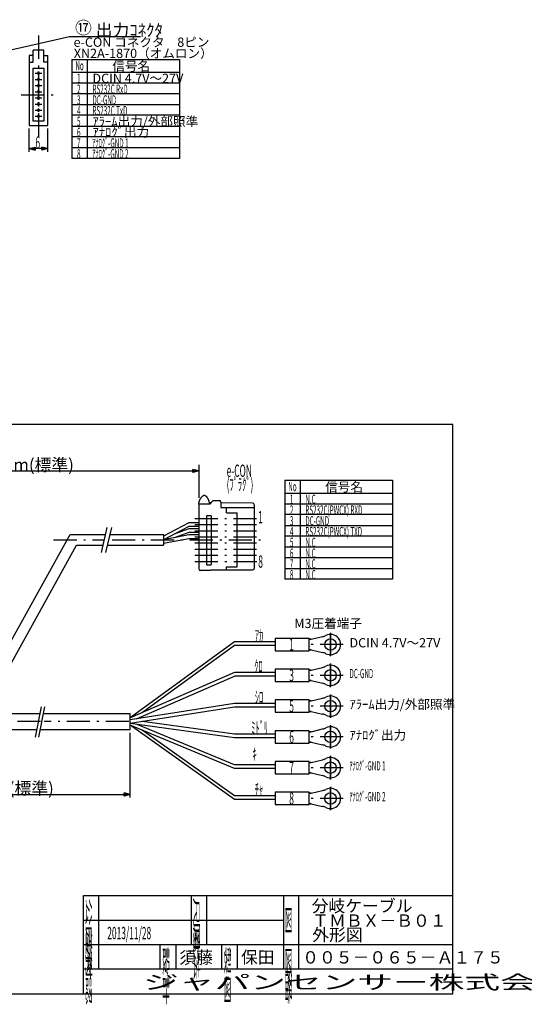
# Model space of a CAD drawing. Extents: x -215 to 587, y 7 to 328.
# Drawn here: x 144 to 308, y 7 to 327 of the extents above; entities that cross this region are included whole.
import ezdxf

# ---------------------------------------------------------------- set-up
doc = ezdxf.new("R2010")
doc.units = 0
doc.header["$LTSCALE"] = 0.25
doc.linetypes.add('DASHDOT', pattern=[50.5, 30, -9, 2.5, -9])
for name, color, linetype in [('1', 7, 'CONTINUOUS'), ('2', 134, 'CONTINUOUS'), ('4', 54, 'CONTINUOUS'), ('5', 94, 'CONTINUOUS')]:
    doc.layers.add(name, color=color, linetype=linetype)
doc.styles.add('KANJI', font='TXT', dxfattribs={"bigfont": 'BIGFONT'})
doc.dimstyles.get("Standard").update_dxf_attribs({"dimtxt": 2.5, "dimasz": 2.5, "dimexe": 1.25, "dimexo": 0.625, "dimtad": 1, "dimcen": 2.5, "dimazin": 3, "dimtfac": 1, "dimtmove": 0, "dimatfit": 3})

# ---------------------------------------------------------------- blocks, each defined once
blk = doc.blocks.new('*D2')
at = {"layer": '2', "color": 134, "linetype": 'CONTINUOUS'}
for p, q in [((147.420017, 283.612651), (147.420017, 291.161511)), ((153.420017, 283.612651), (153.420017, 291.161511)), ((147.420017, 284.612651), (149.351869, 285.13029)), ((147.90298, 284.612651), (148.868906, 284.87147)), ((148.868906, 284.87147), (148.868906, 284.353832)), ((149.351869, 285.13029), (149.351869, 284.095013)), ((153.420017, 284.612651), (151.488165, 285.13029)), ((151.488165, 284.095013), (151.488165, 285.13029)), ((152.937054, 284.612651), (151.971128, 284.87147)), ((151.971128, 284.353832), (151.971128, 284.87147)), ((153.420017, 284.612651), (147.420017, 284.612651)), ((147.420017, 284.612651), (149.351869, 284.095013)), ((147.90298, 284.612651), (148.868906, 284.353832)), ((153.420017, 284.612651), (151.488165, 284.095013)), ((152.937054, 284.612651), (151.971128, 284.353832))]:
    blk.add_line(p, q, dxfattribs=at)
at = {"layer": '2', "color": 134, "linetype": 'CONTINUOUS', "style": 'KANJI', "width": 0.5}
blk.add_text('6', height=4, dxfattribs=at).set_placement((149.420017, 284.612651))
blk = doc.blocks.new('*D21')
at = {"layer": '2', "color": 134, "linetype": 'CONTINUOUS'}
for p, q in [((88, 181.89513), (88, 111.071213)), ((88, 179.89513), (89.931852, 180.412768)), ((88, 179.89513), (202.470276, 179.89513)), ((88, 179.89513), (89.931852, 179.377492)), ((88.482963, 179.89513), (89.448889, 180.153949)), ((88.482963, 179.89513), (89.448889, 179.636311)), ((89.448889, 180.153949), (89.448889, 179.636311)), ((89.931852, 180.412768), (89.931852, 179.377492)), ((202.470276, 179.89513), (200.538425, 180.412768)), ((200.538425, 179.377492), (200.538425, 180.412768)), ((202.470276, 179.89513), (200.538425, 179.377492)), ((201.987313, 179.89513), (201.021387, 180.153949)), ((201.021387, 179.636311), (201.021387, 180.153949)), ((201.987313, 179.89513), (201.021387, 179.636311)), ((202.470276, 181.89513), (202.470276, 171.15))]:
    blk.add_line(p, q, dxfattribs=at)
at = {"layer": '2', "color": 134, "linetype": 'CONTINUOUS', "style": 'KANJI', "oblique": 30}
blk.add_text('1m(標準)', height=4, dxfattribs=at).set_placement((139.235138, 179.89513))
blk = doc.blocks.new('*D22')
at = {"layer": '2', "color": 134, "linetype": 'CONTINUOUS'}
for p, q in [((180.190211, 73.79356), (180.190211, 94.875)), ((88, 73.79356), (88, 90.285)), ((88, 74.79356), (89.931852, 75.311198)), ((88, 74.79356), (180.190211, 74.79356)), ((88, 74.79356), (89.931852, 74.275922)), ((88.482963, 74.79356), (89.448889, 75.052379)), ((88.482963, 74.79356), (89.448889, 74.534741)), ((89.448889, 75.052379), (89.448889, 74.534741)), ((89.931852, 75.311198), (89.931852, 74.275922)), ((180.190211, 74.79356), (178.25836, 75.311198)), ((178.25836, 74.275922), (178.25836, 75.311198)), ((180.190211, 74.79356), (178.25836, 74.275922)), ((179.707248, 74.79356), (178.741323, 75.052379)), ((178.741323, 74.534741), (178.741323, 75.052379)), ((179.707248, 74.79356), (178.741323, 74.534741))]:
    blk.add_line(p, q, dxfattribs=at)
at = {"layer": '2', "color": 134, "linetype": 'CONTINUOUS', "style": 'KANJI'}
blk.add_text('1m(標準)', height=4, dxfattribs=at).set_placement((132.709571, 74.79356))

msp = doc.modelspace()

# ---------------------------------------------------------------- linework, layer by layer
at = {"layer": '1', "color": 7, "linetype": 'DASHDOT'}
for p, q in [((150.420017, 321.342357), (150.420017, 288.315096)), ((149.322757, 309.111511), (151.512387, 309.111511)), ((149.322757, 307.111511), (151.512387, 307.111511)), ((149.322757, 305.111511), (151.512387, 305.111511)), ((144.772071, 302.111511), (155.766652, 302.111511)), ((149.322757, 303.111511), (151.512387, 303.111511)), ((149.322757, 301.111511), (151.512387, 301.111511)), ((149.322757, 299.111511), (151.512387, 299.111511)), ((149.322757, 297.111511), (151.512387, 297.111511)), ((149.322757, 295.111511), (151.512387, 295.111511)), ((201.164538, 164.5), (221.319267, 164.5)), ((201.164538, 162.5), (221.319267, 162.5)), ((201.164538, 160.5), (221.319267, 160.5)), ((155.350819, 157.5), (171.703504, 157.5)), ((174.328044, 157.5), (224.316692, 157.5)), ((201.164538, 158.5), (221.319267, 158.5)), ((201.164538, 156.5), (221.319267, 156.5)), ((201.164538, 154.5), (221.319267, 154.5)), ((201.164538, 152.5), (221.319267, 152.5)), ((201.220281, 150.5), (221.361776, 150.5)), ((245.26554, 119.692803), (245.26554, 127.556067)), ((245.26554, 127.307197), (245.26554, 119.443933)), ((249.379772, 123.5), (238.403302, 123.5)), ((249.379772, 123.5), (238.403302, 123.5)), ((245.26554, 109.692803), (245.26554, 117.556067)), ((245.26554, 117.307197), (245.26554, 109.443933)), ((249.379772, 113.5), (238.403302, 113.5)), ((249.379772, 113.5), (238.403302, 113.5)), ((245.26554, 99.692803), (245.26554, 107.556067)), ((245.26554, 107.307197), (245.26554, 99.443933)), ((249.379772, 103.5), (238.403302, 103.5)), ((249.379772, 103.5), (238.403302, 103.5)), ((151.059375, 98.5), (114.293142, 98.5)), ((179.767839, 98.5), (152.322243, 98.5)), ((245.26554, 89.692803), (245.26554, 97.556067)), ((245.26554, 97.307197), (245.26554, 89.443933)), ((249.379772, 93.5), (238.403302, 93.5)), ((249.379772, 93.5), (238.403302, 93.5)), ((245.26554, 79.692803), (245.26554, 87.556067)), ((245.26554, 87.307197), (245.26554, 79.443933)), ((249.379772, 83.5), (238.403302, 83.5)), ((249.379772, 83.5), (238.403302, 83.5)), ((245.26554, 69.692803), (245.26554, 77.556067)), ((245.26554, 77.307197), (245.26554, 69.443933)), ((249.379772, 73.5), (238.403302, 73.5)), ((249.379772, 73.5), (238.403302, 73.5))]:
    msp.add_line(p, q, dxfattribs=at)
at = {"layer": '1', "color": 7, "linetype": 'CONTINUOUS'}
for p, q in [((148.720017, 314.861511), (147.420017, 314.861511)), ((147.420017, 314.861511), (147.420017, 292.161511)), ((148.720017, 312.661511), (148.720017, 316.634603)), ((152.120017, 316.634603), (148.720017, 316.634603)), ((152.120017, 312.661511), (152.120017, 316.634603)), ((152.120017, 314.861511), (153.420017, 314.861511)), ((153.420017, 292.161511), (153.420017, 314.861511)), ((147.420017, 312.661511), (148.720017, 312.661511)), ((148.720017, 293.511511), (148.720017, 310.711511)), ((148.720017, 310.711511), (152.120017, 310.711511)), ((153.420017, 312.661511), (152.120017, 312.661511)), ((152.120017, 310.711511), (152.120017, 293.511511)), ((150.220017, 309.481511), (150.220017, 308.741511)), ((150.620017, 309.481511), (150.220017, 309.481511)), ((150.220017, 308.741511), (150.620017, 308.741511)), ((150.220017, 307.481511), (150.220017, 306.741511)), ((150.620017, 307.481511), (150.220017, 307.481511)), ((150.620017, 308.741511), (150.620017, 309.481511)), ((150.620017, 306.741511), (150.620017, 307.481511)), ((150.220017, 306.741511), (150.620017, 306.741511)), ((150.220017, 305.481511), (150.220017, 304.741511)), ((150.620017, 305.481511), (150.220017, 305.481511)), ((150.220017, 304.741511), (150.620017, 304.741511)), ((150.620017, 304.741511), (150.620017, 305.481511)), ((150.220017, 303.481511), (150.220017, 302.741511)), ((150.620017, 303.481511), (150.220017, 303.481511)), ((150.220017, 302.741511), (150.620017, 302.741511)), ((150.220017, 301.481511), (150.220017, 300.741511)), ((150.620017, 301.481511), (150.220017, 301.481511)), ((150.220017, 300.741511), (150.620017, 300.741511)), ((150.620017, 302.741511), (150.620017, 303.481511)), ((150.620017, 300.741511), (150.620017, 301.481511)), ((150.220017, 299.481511), (150.220017, 298.741511)), ((150.620017, 299.481511), (150.220017, 299.481511)), ((150.220017, 298.741511), (150.620017, 298.741511)), ((150.620017, 298.741511), (150.620017, 299.481511)), ((150.220017, 297.481511), (150.220017, 296.741511)), ((150.620017, 297.481511), (150.220017, 297.481511)), ((150.220017, 296.741511), (150.620017, 296.741511)), ((150.220017, 295.481511), (150.220017, 294.741511)), ((150.620017, 295.481511), (150.220017, 295.481511)), ((150.220017, 294.741511), (150.620017, 294.741511)), ((150.620017, 296.741511), (150.620017, 297.481511)), ((150.620017, 294.741511), (150.620017, 295.481511)), ((147.420017, 292.161511), (153.420017, 292.161511)), ((152.120017, 293.511511), (148.720017, 293.511511)), ((202.537433, 169.493274), (202.552894, 169.567027)), ((202.552894, 169.567027), (202.569141, 169.641584)), ((202.569141, 169.641584), (202.585833, 169.714872)), ((202.585833, 169.714872), (202.602554, 169.784878)), ((202.602554, 169.784878), (202.618808, 169.849708)), ((202.618808, 169.849708), (202.634031, 169.907637)), ((202.634031, 169.907637), (202.647618, 169.957159)), ((202.647618, 169.957159), (202.658966, 169.997008)), ((202.658966, 169.997008), (202.667524, 170.026191)), ((202.667524, 170.026191), (202.672851, 170.043988)), ((202.672851, 170.043988), (202.67466, 170.049969)), ((202.67466, 170.049969), (202.676477, 170.055946)), ((202.676477, 170.055946), (202.681931, 170.073696)), ((202.681931, 170.073696), (202.691022, 170.102682)), ((202.691022, 170.102682), (202.703742, 170.142032)), ((202.703742, 170.142032), (202.720057, 170.190583)), ((202.720057, 170.190583), (202.739881, 170.24692)), ((202.739881, 170.24692), (202.763051, 170.309433)), ((202.763051, 170.309433), (202.789293, 170.376368)), ((202.789293, 170.376368), (202.818189, 170.44588)), ((202.818189, 170.44588), (202.849152, 170.516086)), ((202.849152, 170.516086), (202.881411, 170.585107)), ((202.881411, 170.585107), (202.914014, 170.65111)), ((202.914014, 170.65111), (202.945855, 170.712352)), ((202.945855, 170.712352), (202.975718, 170.767219)), ((202.975718, 170.767219), (203.002353, 170.814258)), ((203.002353, 170.814258), (203.024558, 170.852219)), ((203.024558, 170.852219), (203.041269, 170.880088)), ((203.041269, 170.880088), (203.051651, 170.897116)), ((203.051651, 170.897116), (203.055173, 170.902844)), ((203.055173, 170.902844), (203.05871, 170.908571)), ((203.05871, 170.908571), (203.06931, 170.925595)), ((203.06931, 170.925595), (203.08692, 170.95343)), ((203.08692, 170.95343), (203.111395, 170.991258)), ((203.111395, 170.991258), (203.142419, 171.03791)), ((203.142419, 171.03791), (203.179437, 171.091875)), ((203.179437, 171.091875), (203.221603, 171.151334)), ((203.221603, 171.151334), (203.267767, 171.214227)), ((203.267767, 171.214227), (203.316512, 171.278367)), ((203.316512, 171.278367), (203.366231, 171.341565)), ((203.366231, 171.341565), (203.415242, 171.401782)), ((203.415242, 171.401782), (203.461908, 171.457255)), ((203.461908, 171.457255), (203.504759, 171.506599)), ((203.504759, 171.506599), (203.54257, 171.548853)), ((203.54257, 171.548853), (203.574408, 171.583465)), ((203.574408, 171.583465), (203.599632, 171.61023)), ((203.599632, 171.61023), (203.617844, 171.629177)), ((203.617844, 171.629177), (203.628833, 171.64045)), ((203.628833, 171.64045), (203.632504, 171.644189)), ((203.632504, 171.644189), (203.636162, 171.647901)), ((203.636162, 171.647901), (203.646961, 171.658776)), ((203.646961, 171.658776), (203.664386, 171.676065)), ((203.664386, 171.676065), (203.687621, 171.698614)), ((203.687621, 171.698614), (203.715614, 171.724998)), ((203.715614, 171.724998), (203.747152, 171.753668)), ((203.747152, 171.753668), (203.780945, 171.78311)), ((203.780945, 171.78311), (203.815707, 171.81197)), ((203.815707, 171.81197), (203.850233, 171.83915)), ((203.850233, 171.83915), (203.883456, 171.863862)), ((203.883456, 171.863862), (203.914491, 171.885623)), ((203.914491, 171.885623), (203.942648, 171.904232)), ((203.942648, 171.904232), (203.967439, 171.919703)), ((203.967439, 171.919703), (203.988553, 171.932195)), ((203.988553, 171.932195), (204.00583, 171.941947)), ((204.00583, 171.941947), (204.019218, 171.949213)), ((204.019218, 171.949213), (204.028731, 171.954223)), ((204.028731, 171.954223), (204.034412, 171.957155)), ((204.034412, 171.957155), (204.0363, 171.95812)), ((204.0363, 171.95812), (204.038178, 171.959075)), ((204.038178, 171.959075), (204.043692, 171.96185)), ((204.043692, 171.96185), (204.052503, 171.966194)), ((204.052503, 171.966194), (204.064086, 171.971727)), ((204.064086, 171.971727), (204.077786, 171.977994)), ((204.077786, 171.977994), (204.092885, 171.984521)), ((204.092885, 171.984521), (204.108662, 171.990875)), ((204.108662, 171.990875), (204.124457, 171.996708)), ((204.124457, 171.996708), (204.13971, 172.001784)), ((204.13971, 172.001784), (204.153984, 172.005987)), ((204.153984, 172.005987), (204.166969, 172.009306)), ((204.166969, 172.009306), (204.178475, 172.011816)), ((204.178475, 172.011816), (204.188406, 172.01364)), ((204.188406, 172.01364), (204.196734, 172.014922)), ((204.196734, 172.014922), (204.203474, 172.015797)), ((204.203474, 172.015797), (204.208662, 172.016375)), ((204.208662, 172.016375), (204.212335, 172.016738)), ((204.212335, 172.016738), (204.214525, 172.016938)), ((204.214525, 172.016938), (204.215253, 172.017002)), ((204.215253, 172.017002), (204.215976, 172.017064)), ((204.215976, 172.017064), (204.2181, 172.017239)), ((204.2181, 172.017239), (204.221495, 172.017497)), ((204.221495, 172.017497), (204.225966, 172.017795)), ((204.225966, 172.017795), (204.231278, 172.018088)), ((204.231278, 172.018088), (204.237189, 172.01834)), ((204.237189, 172.01834), (204.243473, 172.018529)), ((204.243473, 172.018529), (204.249941, 172.018657)), ((204.249941, 172.018657), (204.256441, 172.018745)), ((204.256441, 172.018745), (204.262862, 172.018825)), ((204.262862, 172.018825), (204.269112, 172.018936)), ((204.269112, 172.018936), (204.275105, 172.019109)), ((204.275105, 172.019109), (204.280743, 172.019359)), ((204.280743, 172.019359), (204.285905, 172.019681)), ((204.285905, 172.019681), (204.290448, 172.020047)), ((204.290448, 172.020047), (204.294212, 172.020411)), ((204.294212, 172.020411), (204.297039, 172.020723)), ((204.297039, 172.020723), (204.298796, 172.020933)), ((204.298796, 172.020933), (204.299392, 172.021007)), ((204.299392, 172.021007), (204.299991, 172.021083)), ((204.299991, 172.021083), (204.301788, 172.021318)), ((204.301788, 172.021318), (204.304785, 172.02173)), ((204.304785, 172.02173), (204.308991, 172.022327)), ((204.308991, 172.022327), (204.31442, 172.023092)), ((204.31442, 172.023092), (204.321096, 172.023958)), ((204.321096, 172.023958), (204.329038, 172.024802)), ((204.329038, 172.024802), (204.338249, 172.025454)), ((204.338249, 172.025454), (204.348686, 172.025713)), ((204.348686, 172.025713), (204.360234, 172.025388)), ((204.360234, 172.025388), (204.372678, 172.02434)), ((204.372678, 172.02434), (204.385685, 172.022518)), ((204.385685, 172.022518), (204.398803, 172.019991)), ((204.398803, 172.019991), (204.41147, 172.016953)), ((204.41147, 172.016953), (204.42306, 172.013704)), ((204.42306, 172.013704), (204.432926, 172.010614)), ((204.432926, 172.010614), (204.440471, 172.008063)), ((204.440471, 172.008063), (204.44521, 172.006381)), ((204.44521, 172.006381), (204.446826, 172.005794)), ((204.446826, 172.005794), (204.448454, 172.005197)), ((204.448454, 172.005197), (204.453359, 172.003354)), ((204.453359, 172.003354), (204.461604, 172.000117)), ((204.461604, 172.000117), (204.473274, 171.99524)), ((204.473274, 171.99524), (204.488454, 171.98839)), ((204.488454, 171.98839), (204.507187, 171.979169)), ((204.507187, 171.979169), (204.529438, 171.967164)), ((204.529438, 171.967164), (204.555043, 171.952014)), ((204.555043, 171.952014), (204.583667, 171.9335)), ((204.583667, 171.9335), (204.614766, 171.911633)), ((204.614766, 171.911633), (204.64757, 171.886745)), ((204.64757, 171.886745), (204.681083, 171.859539)), ((204.681083, 171.859539), (204.714112, 171.831102)), ((204.714112, 171.831102), (204.745325, 171.802853)), ((204.745325, 171.802853), (204.773335, 171.77644)), ((204.773335, 171.77644), (204.796795, 171.753588)), ((204.796795, 171.753588), (204.814512, 171.73591)), ((204.814512, 171.73591), (204.825545, 171.724725)), ((204.825545, 171.724725), (204.829292, 171.720896)), ((204.829292, 171.720896), (204.833056, 171.717034)), ((204.833056, 171.717034), (204.84435, 171.705357)), ((204.84435, 171.705357), (204.863149, 171.685618)), ((204.863149, 171.685618), (204.88934, 171.657499)), ((204.88934, 171.657499), (204.922626, 171.620731)), ((204.922626, 171.620731), (204.962439, 171.575228)), ((204.962439, 171.575228), (205.007871, 171.521232)), ((205.007871, 171.521232), (205.057664, 171.459415)), ((205.057664, 171.459415), (205.110246, 171.390951)), ((205.110246, 171.390951), (205.163827, 171.317525)), ((205.163827, 171.317525), (205.216537, 171.24129)), ((205.216537, 171.24129), (205.266574, 171.164775)), ((205.266574, 171.164775), (205.312338, 171.090746)), ((205.312338, 171.090746), (205.352535, 171.022046)), ((205.352535, 171.022046), (205.386216, 170.961428)), ((205.386216, 170.961428), (205.41277, 170.911395)), ((205.41277, 170.911395), (205.431861, 170.874051)), ((205.431861, 170.874051), (205.443343, 170.850983)), ((205.443343, 170.850983), (205.447173, 170.843183)), ((205.447173, 170.843183), (205.450985, 170.835361)), ((205.450985, 170.835361), (205.462221, 170.81199)), ((205.462221, 170.81199), (205.480292, 170.773366)), ((205.480292, 170.773366), (205.504295, 170.720043)), ((205.504295, 170.720043), (205.5331, 170.652896)), ((205.5331, 170.652896), (205.56546, 170.573198)), ((205.56546, 170.573198), (205.600118, 170.482667)), ((205.600118, 170.482667), (205.635891, 170.383483)), ((205.635891, 170.383483), (205.671726, 170.278257)), ((205.671726, 170.278257), (205.70672, 170.169952)), ((205.70672, 170.169952), (205.74012, 170.061765)), ((205.74012, 170.061765), (205.771287, 169.95698)), ((205.771287, 169.95698), (205.799667, 169.858815)), ((205.799667, 169.858815), (205.824758, 169.770277)), ((205.824758, 169.770277), (205.846089, 169.694042)), ((205.846089, 169.694042), (205.863225, 169.632367)), ((205.863225, 169.632367), (205.875779, 169.587034)), ((205.875779, 169.587034), (205.883445, 169.559322)), ((205.883445, 169.559322), (205.886024, 169.55)), ((206.483705, 169.55), (205.886024, 169.55)), ((206.083705, 169.15), (207.183705, 170.25)), ((207.183705, 170.25), (209.170276, 170.25)), ((209.670276, 169.75), (209.670276, 168.05)), ((219.970276, 169.436962), (209.670276, 169.55)), ((202.470276, 169.15), (202.47146, 169.156216)), ((202.470276, 169.15), (202.470276, 148.05)), ((206.083705, 169.15), (202.470276, 169.15)), ((202.47146, 169.156216), (202.474981, 169.174695)), ((202.474981, 169.174695), (202.480747, 169.204932)), ((202.480747, 169.204932), (202.488619, 169.246093)), ((202.488619, 169.246093), (202.498424, 169.297042)), ((202.498424, 169.297042), (202.509967, 169.35636)), ((202.509967, 169.35636), (202.523044, 169.422388)), ((202.523044, 169.422388), (202.537433, 169.493274)), ((209.670276, 168.05), (220.470276, 168.05)), ((211.470276, 166.25), (211.470276, 168.05)), ((220.470276, 168.936962), (220.470276, 148.25)), ((204.970276, 165.35), (204.970276, 149.35)), ((206.470276, 165.35), (204.970276, 165.35)), ((206.470276, 165.35), (206.470276, 149.35)), ((211.470276, 166.25), (214.970276, 166.25)), ((214.970276, 148.75), (214.970276, 166.25)), ((172.67044, 161.568029), (170.736568, 153.418141)), ((174.100854, 161.568029), (172.166982, 153.418141)), ((199.25856, 163.1), (191.004106, 158.7)), ((199.25856, 161.9), (191.004106, 157.5)), ((199.25856, 161.1), (194.541729, 159.385714)), ((202.470276, 163.1), (199.25856, 163.1)), ((202.470276, 161.9), (199.25856, 161.9)), ((202.470276, 161.1), (199.25856, 161.1)), ((129.46617, 103), (160.683141, 159.25)), ((160.683141, 159.25), (172.120399, 159.25)), ((173.550813, 159.25), (191.004106, 159.25)), ((191.004106, 159.25), (191.004106, 155.75)), ((199.25856, 159.1), (191.004106, 157.5)), ((199.25856, 157.9), (191.004106, 156.3)), ((199.25856, 159.9), (194.541729, 158.185714)), ((202.470276, 159.1), (199.234068, 159.1)), ((202.470276, 159.9), (199.25856, 159.9)), ((202.470276, 157.9), (199.25856, 157.9)), ((132.470554, 101.125), (162.785701, 155.75)), ((162.785701, 155.75), (171.289891, 155.75)), ((172.720305, 155.75), (191.004106, 155.75)), ((206.387107, 147.55), (202.970276, 147.55)), ((204.970276, 149.35), (206.470276, 149.35)), ((206.387107, 147.55), (206.387107, 147.75)), ((206.387107, 147.75), (219.970276, 147.75)), ((211.470276, 147.75), (211.470276, 148.75)), ((211.470276, 148.75), (214.970276, 148.75)), ((227.33214, 125.5), (227.33214, 121.5)), ((238.403302, 125.5), (227.33214, 125.5)), ((238.403302, 121.5), (238.403302, 125.5)), ((238.403302, 125.2), (238.96554, 125.2)), ((238.96554, 125.2), (238.403302, 125.2)), ((238.96554, 125.2), (242.728591, 126.074829)), ((238.96554, 125.2), (242.720654, 126.071416)), ((214.095931, 124.393048), (180.190211, 99.7)), ((214.095931, 123.193048), (184.258898, 101.463166)), ((227.33214, 124.393048), (214.095931, 124.393048)), ((227.33214, 123.193048), (214.095931, 123.193048)), ((238.96554, 121.8), (238.403302, 121.8)), ((238.403302, 121.8), (238.96554, 121.8)), ((238.96554, 121.8), (242.720654, 120.928584)), ((238.96554, 121.8), (242.728591, 120.925171)), ((227.33214, 121.5), (238.403302, 121.5)), ((227.33214, 115.5), (227.33214, 111.5)), ((238.403302, 115.5), (227.33214, 115.5)), ((238.403302, 111.5), (238.403302, 115.5)), ((238.403302, 115.2), (238.96554, 115.2)), ((238.96554, 115.2), (238.403302, 115.2)), ((238.96554, 115.2), (242.728591, 116.074829)), ((238.96554, 115.2), (242.720654, 116.071416)), ((214.095931, 114.393048), (180.190211, 99.7)), ((182.313853, 99.419616), (214.120423, 113.193048)), ((227.33214, 114.393048), (214.095931, 114.393048)), ((227.33214, 113.193048), (214.120423, 113.193048)), ((227.33214, 111.5), (238.403302, 111.5)), ((238.96554, 111.8), (238.403302, 111.8)), ((238.403302, 111.8), (238.96554, 111.8)), ((238.96554, 111.8), (242.720654, 110.928584)), ((238.96554, 111.8), (242.728591, 110.925171)), ((238.96554, 105.2), (242.728591, 106.074829)), ((238.96554, 105.2), (242.720654, 106.071416)), ((151.253662, 103.226806), (149.310789, 93.415294)), ((152.382936, 103.226806), (150.440062, 93.415294)), ((214.095931, 104.393048), (180.190211, 99.1)), ((214.095931, 103.18966), (180.190211, 97.9)), ((227.33214, 104.393048), (214.095931, 104.393048)), ((227.33214, 103.193048), (214.120423, 103.193048)), ((227.33214, 105.5), (227.33214, 101.5)), ((238.403302, 105.5), (227.33214, 105.5)), ((238.403302, 101.5), (238.403302, 105.5)), ((238.403302, 105.2), (238.96554, 105.2)), ((238.96554, 105.2), (238.403302, 105.2)), ((119.46617, 101.125), (150.837463, 101.125)), ((151.966737, 101.125), (180.190211, 101.125)), ((180.190211, 95.875), (180.190211, 101.125)), ((227.33214, 101.5), (238.403302, 101.5)), ((238.96554, 101.8), (238.403302, 101.8)), ((238.403302, 101.8), (238.96554, 101.8)), ((238.96554, 101.8), (242.720654, 100.928584)), ((238.96554, 101.8), (242.728591, 100.925171)), ((214.095931, 93.196012), (180.190211, 97.9)), ((214.091418, 73.193048), (180.190211, 97.3)), ((214.086849, 83.193048), (180.190211, 97.3)), ((214.095931, 84.393048), (182.472092, 97.550591)), ((214.095931, 94.393048), (184.260276, 98.534974)), ((238.96554, 95.2), (242.728591, 96.074829)), ((238.96554, 95.2), (242.720654, 96.071416)), ((119.46617, 95.875), (149.797859, 95.875)), ((150.927133, 95.875), (180.190211, 95.875)), ((214.095931, 74.393048), (184.071071, 95.740711)), ((227.33214, 94.393048), (214.095931, 94.393048)), ((227.33214, 93.193048), (214.120423, 93.193048)), ((227.33214, 95.5), (227.33214, 91.5)), ((238.403302, 95.5), (227.33214, 95.5)), ((238.403302, 91.5), (238.403302, 95.5)), ((238.403302, 95.2), (238.96554, 95.2)), ((238.96554, 95.2), (238.403302, 95.2)), ((227.33214, 91.5), (238.403302, 91.5)), ((238.96554, 91.8), (238.403302, 91.8)), ((238.403302, 91.8), (238.96554, 91.8)), ((238.96554, 91.8), (242.720654, 90.928584)), ((238.96554, 91.8), (242.728591, 90.925171)), ((227.33214, 83.193048), (214.086849, 83.193048)), ((227.33214, 84.393048), (214.095931, 84.393048)), ((227.33214, 85.5), (227.33214, 81.5)), ((238.403302, 85.5), (227.33214, 85.5)), ((238.403302, 81.5), (238.403302, 85.5)), ((238.403302, 85.2), (238.96554, 85.2)), ((238.96554, 85.2), (238.403302, 85.2)), ((238.96554, 85.2), (242.728591, 86.074829)), ((238.96554, 85.2), (242.720654, 86.071416)), ((227.33214, 81.5), (238.403302, 81.5)), ((238.96554, 81.8), (238.403302, 81.8)), ((238.403302, 81.8), (238.96554, 81.8)), ((238.96554, 81.8), (242.720654, 80.928584)), ((238.96554, 81.8), (242.728591, 80.925171)), ((227.33214, 74.393048), (214.095931, 74.393048)), ((227.33214, 75.5), (227.33214, 71.5)), ((238.403302, 75.5), (227.33214, 75.5)), ((238.403302, 71.5), (238.403302, 75.5)), ((238.403302, 75.2), (238.96554, 75.2)), ((238.96554, 75.2), (238.403302, 75.2)), ((238.96554, 75.2), (242.728591, 76.074829)), ((238.96554, 75.2), (242.720654, 76.071416)), ((227.33214, 73.193048), (214.091418, 73.193048)), ((227.33214, 71.5), (238.403302, 71.5)), ((238.96554, 71.8), (238.403302, 71.8)), ((238.403302, 71.8), (238.96554, 71.8)), ((238.96554, 71.8), (242.720654, 70.928584)), ((238.96554, 71.8), (242.728591, 70.925171))]:
    msp.add_line(p, q, dxfattribs=at)
for centre in [(245.26554, 123.5), (245.26554, 123.5), (245.26554, 113.5), (245.26554, 113.5), (245.26554, 103.5), (245.26554, 103.5), (245.26554, 93.5), (245.26554, 93.5), (245.26554, 83.5), (245.26554, 83.5), (245.26554, 73.5), (245.26554, 73.5)]:
    msp.add_circle(centre, 1.85, dxfattribs=at)
for centre, radius, start, end in [((209.170276, 169.75), 0.5, 0, 90), ((219.970276, 168.936962), 0.5, 0, 90), ((202.970276, 148.05), 0.5, 180, -90), ((219.970276, 148.25), 0.5, -90, 0), ((241.590382, 130.94199), 5, -76.935117, -63.717964), ((241.596391, 130.944954), 5, -76.912432, -63.764215), ((245.26554, 123.5), 3.3, -116.282036, 116.235785), ((245.26554, 123.5), 3.3, -116.235785, 116.282036), ((241.590382, 116.05801), 5, 63.717964, 76.935117), ((241.596391, 116.055046), 5, 63.764215, 76.912432), ((241.590382, 120.94199), 5, -76.935117, -63.717964), ((241.596391, 120.944954), 5, -76.912432, -63.764215), ((245.26554, 113.5), 3.3, -116.282036, 116.235785), ((245.26554, 113.5), 3.3, -116.235785, 116.282036), ((241.590382, 106.05801), 5, 63.717964, 76.935117), ((241.596391, 106.055046), 5, 63.764215, 76.912432), ((241.590382, 110.94199), 5, -76.935117, -63.717964), ((241.596391, 110.944954), 5, -76.912432, -63.764215), ((245.26554, 103.5), 3.3, -116.282036, 116.235785), ((245.26554, 103.5), 3.3, -116.235785, 116.282036), ((241.590382, 96.05801), 5, 63.717964, 76.935117), ((241.596391, 96.055046), 5, 63.764215, 76.912432), ((241.590382, 100.94199), 5, -76.935117, -63.717964), ((241.596391, 100.944954), 5, -76.912432, -63.764215), ((245.26554, 93.5), 3.3, -116.282036, 116.235785), ((245.26554, 93.5), 3.3, -116.235785, 116.282036), ((241.590382, 86.05801), 5, 63.717964, 76.935117), ((241.596391, 86.055046), 5, 63.764215, 76.912432), ((241.590382, 90.94199), 5, -76.935117, -63.717964), ((241.596391, 90.944954), 5, -76.912432, -63.764215), ((245.26554, 83.5), 3.3, -116.282036, 116.235785), ((245.26554, 83.5), 3.3, -116.235785, 116.282036), ((241.590382, 76.05801), 5, 63.717964, 76.935117), ((241.596391, 76.055046), 5, 63.764215, 76.912432), ((245.26554, 73.5), 3.3, -116.282036, 116.235785), ((245.26554, 73.5), 3.3, -116.235785, 116.282036), ((241.590382, 80.94199), 5, -76.935117, -63.717964), ((241.596391, 80.944954), 5, -76.912432, -63.764215), ((241.590382, 66.05801), 5, 63.717964, 76.935117), ((241.596391, 66.055046), 5, 63.764215, 76.912432)]:
    msp.add_arc(centre, radius, start, end, dxfattribs=at)
at = {"layer": '2', "color": 134, "linetype": 'CONTINUOUS'}
for p, q in [((127.876825, 313.676634), (160.444256, 321.0976)), ((160.444256, 321.0976), (183.558568, 321.0976)), ((161.245585, 313.592584), (196.245585, 313.592584)), ((161.245585, 313.592584), (161.245585, 281.460833)), ((166.245585, 313.592584), (166.245585, 281.460833)), ((196.245585, 313.592584), (196.245585, 281.460833)), ((161.245585, 309.460833), (196.245585, 309.460833)), ((161.245585, 305.960833), (196.245585, 305.960833)), ((196.245585, 302.460833), (161.245585, 302.460833)), ((161.245585, 298.960833), (196.245585, 298.960833)), ((196.245585, 295.460833), (161.245585, 295.460833)), ((161.245585, 291.960833), (196.245585, 291.960833)), ((196.245585, 288.460833), (161.245585, 288.460833)), ((161.245585, 284.960833), (196.245585, 284.960833)), ((196.245585, 281.460833), (161.245585, 281.460833)), ((230.391756, 176.860207), (265.391756, 176.860207)), ((230.391756, 176.860207), (230.391756, 144.728456)), ((235.391756, 176.860207), (235.391756, 144.728456)), ((265.391756, 176.860207), (265.391756, 144.728456)), ((230.391756, 172.728456), (265.391756, 172.728456)), ((230.391756, 169.228456), (265.391756, 169.228456)), ((265.391756, 165.728456), (230.391756, 165.728456)), ((230.391756, 162.228456), (265.391756, 162.228456)), ((265.391756, 158.728456), (230.391756, 158.728456)), ((230.391756, 155.228456), (265.391756, 155.228456)), ((265.391756, 151.728456), (230.391756, 151.728456)), ((230.391756, 148.228456), (265.391756, 148.228456)), ((265.391756, 144.728456), (230.391756, 144.728456))]:
    msp.add_line(p, q, dxfattribs=at)
at = {"layer": '5', "color": 94, "linetype": 'CONTINUOUS'}
for p, q in [((285, 195), (10, 195)), ((285, 10), (285, 195)), ((165, 42), (285, 42)), ((165, 10), (165, 42)), ((170, 18), (170, 42)), ((200, 42), (200, 26)), ((205, 42), (205, 26)), ((230, 42), (230, 18)), ((235, 18), (235, 42)), ((165, 34), (230, 34)), ((285, 26), (165, 26)), ((190, 18), (190, 26)), ((195, 26), (195, 18)), ((210, 18), (210, 26)), ((215, 26), (215, 18)), ((285, 18), (165, 18)), ((10, 10), (285, 10))]:
    msp.add_line(p, q, dxfattribs=at)

# ---------------------------------------------------------------- texts
at = {"layer": '1', "color": 7, "linetype": 'DASHDOT', "style": 'KANJI', "width": 0.5}
for s, p in [('1', (231.879679, 121.5)), ('3', (231.879679, 111.5)), ('5', (231.879679, 101.5)), ('6', (231.879679, 91.5)), ('7', (231.879679, 81.5)), ('8', (231.879679, 71.5))]:
    msp.add_text(s, height=4, dxfattribs=at).set_placement(p)
at = {"layer": '2', "color": 134, "linetype": 'CONTINUOUS', "style": 'KANJI'}
for s, height, p in [('\u3000出力ｺﾈｸﾀ', 4, (163.558568, 321.0976)), ('e-CON コネクタ\u30008ピン', 3, (161.816885, 317.698284)), ('XN2A-1870（オムロン）', 3, (161.882944, 314.065055)), ('信号名', 3, (174.396669, 309.920377)), ('DCIN 4.7V～27V', 3, (167.946894, 305.951882)), ('ｱﾗｰﾑ出力/外部照準', 3, (167.946894, 291.951882)), ('ｱﾅﾛｸﾞ出力', 3, (167.946894, 288.451882)), ('信号名', 3, (243.54284, 173.187999)), ('M3圧着端子', 3, (233.508842, 128.871426)), ('DCIN 4.7V～27V', 3, (251.436707, 122.586918)), ('ｱﾗｰﾑ出力/外部照準', 3, (251.436707, 102.586918)), ('ｱﾅﾛｸﾞ出力', 3, (251.436707, 92.586918))]:
    msp.add_text(s, height=height, dxfattribs=at).set_placement(p)
at = {"layer": '2', "color": 134, "linetype": 'CONTINUOUS', "style": 'KANJI', "width": 0.5}
for s, height, p in [('No', 3, (162.400045, 310.083634)), ('1', 3, (162.946894, 305.951882)), ('2', 3, (162.946894, 302.451882)), ('RS232C RxD', 3, (167.946894, 302.451882)), ('3', 3, (162.946894, 298.951882)), ('DC-GND', 3, (167.946894, 298.951882)), ('4', 3, (162.946894, 295.451882)), ('RS232C TxD', 3, (167.946894, 295.451882)), ('5', 3, (162.946894, 291.951882)), ('6', 3, (162.946894, 288.451882)), ('7', 3, (162.946894, 284.951882)), ('ｱﾅﾛｸﾞ-GND 1', 3, (167.946894, 284.951882)), ('ｱﾅﾛｸﾞ-GND 2', 3, (167.946894, 281.451882)), ('8', 3, (162.946894, 281.451882)), ('e-CON', 4, (211.547304, 177.964772)), ('(ﾌﾟﾗｸﾞ)', 4, (211.547304, 173.556013)), ('No', 3, (231.546216, 173.351256)), ('1', 3, (232.093065, 169.219505)), ('N.C', 3, (237.093065, 169.219505)), ('1', 4, (221.762377, 162.867249)), ('2', 3, (232.093065, 165.719505)), ('RS232C(PWCX) RXD', 3, (237.093065, 165.719505)), ('3', 3, (232.093065, 162.219505)), ('DC-GND', 3, (237.093065, 162.219505)), ('4', 3, (232.093065, 158.719505)), ('RS232C(PWCX) TXD', 3, (237.093065, 158.719505)), ('5', 3, (232.093065, 155.219505)), ('N.C', 3, (237.093065, 155.219505)), ('6', 3, (232.093065, 151.719505)), ('N.C', 3, (237.093065, 151.719505)), ('8', 4, (221.813385, 148.465111)), ('7', 3, (232.093065, 148.219505)), ('N.C', 3, (237.093065, 148.219505)), ('8', 3, (232.093065, 144.719505)), ('N.C', 3, (237.093065, 144.719505)), ('ｱｶ', 4, (220.6857, 124.393048)), ('ｸﾛ', 4, (220.496895, 114.393048)), ('DC-GND', 3, (251.436707, 112.586918)), ('ｼﾛ', 4, (220.6857, 104.393048)), ('ﾐﾄﾞﾘ', 4, (219.536065, 94.393048)), ('ｷ', 4, (219.926588, 85.787923)), ('ｱﾅﾛｸﾞ-GND 1', 3, (251.436707, 82.586918)), ('ﾁｬ', 4, (220.6857, 74.393048)), ('ｱﾅﾛｸﾞ-GND 2', 3, (251.436707, 72.586918))]:
    msp.add_text(s, height=height, dxfattribs=at).set_placement(p)
at = {"layer": '4', "color": 54, "linetype": 'CONTINUOUS', "style": 'KANJI'}
msp.add_text('⑰', height=4, dxfattribs=at).set_placement((162.297237, 321.89076))
at = {"layer": '5', "color": 94, "linetype": 'CONTINUOUS', "style": 'KANJI'}
for s, height, rotation, width, p in [('公差', 1.75, -90, 4, (165.888245, 41.386589)), ('尺度', 1.75, -90, 4, (200.800497, 41.550497)), ('図\u3000名', 1.75, -90, 4, (230.79553, 38.764073)), ('2013/11/28', 4, -0.091868, 0.5, (172.772351, 27.782285)), ('図法', 1.75, -90, 4, (200.964404, 33.51904)), ('日付', 1.75, -90, 4, (165.888245, 33.355132)), ('承認', 1.75, -90, 4, (165.888245, 25.487583)), ('設計', 1.75, -90, 4, (190.96606, 25.487583)), ('製図', 1.75, -90, 4, (210.962748, 25.65149)), ('図番', 1.75, -90, 4, (230.79553, 25.487583))]:
    msp.add_text(s, height=height, rotation=rotation, dxfattribs=dict(at, width=width)).set_placement(p)
for s, p in [('分岐ケーブル', (239.171535, 36.594343)), ('ＴＭＢＸ－Ｂ０１', (239.338824, 31.817343)), ('外形図', (239.338824, 27.212899)), ('００５－０６５－Ａ１７５', (236.077166, 19.879949))]:
    msp.add_text(s, height=4, dxfattribs=at).set_placement(p)
for s, rotation, p in [('須藤', 0.810149, (196.211093, 19.750828)), ('保田', -0.11282, (216.207781, 19.914735))]:
    msp.add_text(s, height=4, rotation=rotation, dxfattribs=at).set_placement(p)
at = {"layer": '5', "color": 94, "linetype": 'CONTINUOUS', "style": 'KANJI', "width": 1.888889}
msp.add_text('ジャパンセンサー株式会社', height=4.5, dxfattribs=at).set_placement((184.409768, 11.555464))

# ---------------------------------------------------------------- dimensions: what is measured, and where the dimension line sits
at = {"layer": '2', "color": 134, "linetype": 'CONTINUOUS'}
dim = msp.add_linear_dim(base=(153.420017, 284.612651), p1=(153.420017, 291.161511), p2=(147.420017, 291.161511), angle=180, text='6', dimstyle='Standard', dxfattribs=at)
dim.commit()
dim.dimension.update_dxf_attribs({"geometry": '*D2', "text_midpoint": (150.420017, 284.612651)})
for base, p1, p2, picture, middle in [((88, 179.89513), (88, 111.071213), (202.470276, 171.15), '*D21', (147.235138, 179.89513)), ((88, 74.79356), (88, 90.285), (180.190211, 94.875), '*D22', (140.709571, 74.79356))]:
    dim = msp.add_linear_dim(base=base, p1=p1, p2=p2, text='1m(標準)', dimstyle='Standard', dxfattribs=at)
    dim.commit()
    dim.dimension.update_dxf_attribs({"geometry": picture, "text_midpoint": middle})

doc.saveas('drawing.dxf')
